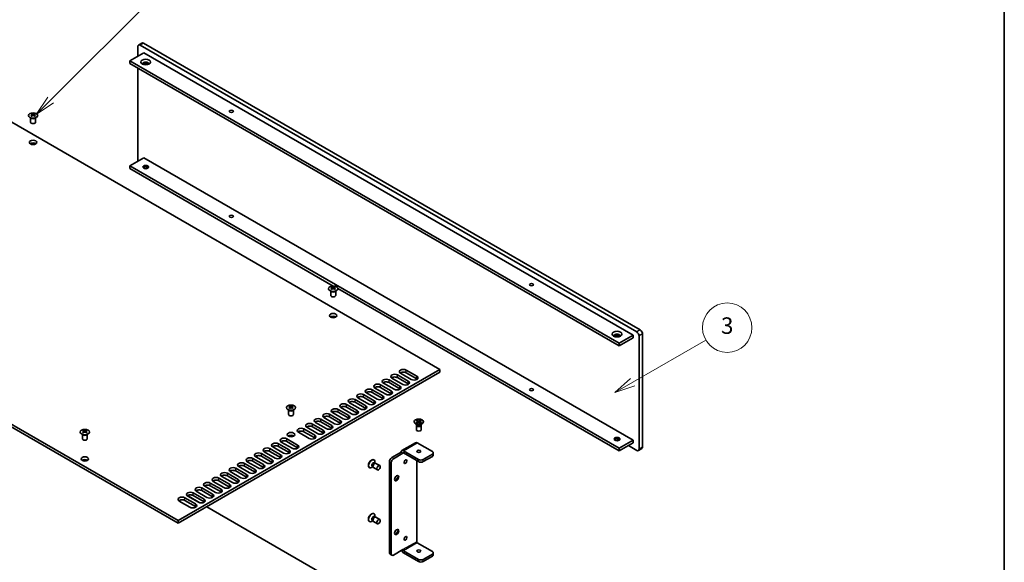
# Model space of a CAD drawing. Units: millimetres. Extents: x 0 to 10206, y -2 to 1686.
# Drawn here: x 1358 to 1955, y 590 to 919 of the extents above; entities that cross this region are included whole.
import ezdxf

# ---------------------------------------------------------------- set-up
doc = ezdxf.new("R2010")
doc.units = ezdxf.units.MM
doc.header["$LTSCALE"] = 5
for name, color, linetype, lineweight in [('Border (ISO)', 7, 'Continuous', 35), ('Visible (ISO)', 7, 'Continuous', 35), ('Visible Narrow (ISO)', 7, 'Continuous', 25)]:
    doc.layers.add(name, color=color, linetype=linetype, lineweight=lineweight)
doc.layers.add('Symbol (TK)', color=100, linetype='Continuous', lineweight=18, true_color=0x00ff3f)
doc.styles.add('Note Text (TK2)', font='MS PGothic.ttf')

# ---------------------------------------------------------------- blocks, each defined once
blk = doc.blocks.new('図面枠 tk図枠')
at = {"layer": 'Border (ISO)'}
blk.add_line((405.5, 289), (405.5, 8), dxfattribs=at)
blk = doc.blocks.new('バルーン1')
at = {"layer": 'Symbol (TK)', "color": 100, "true_color": 0x00ff40}
for p, q in [((360.43, 147.75), (369.29, 152.87)), ((360.18, 148.19), (358.27, 146.5)), ((360.43, 147.75), (358.27, 146.5)), ((358.27, 146.5), (360.68, 147.32))]:
    blk.add_line(p, q, dxfattribs=at)
at = {"layer": 'Symbol (TK)'}
blk.add_circle((371.89, 154.37), 3, dxfattribs=at)
at = {"layer": 'Symbol (TK)', "color": 7, "insert": (371.89, 154.36), "char_height": 2, "attachment_point": 5, "style": 'Note Text (TK2)'}
blk.add_mtext('3', dxfattribs=at)
blk = doc.blocks.new('バルーン6')
at = {"layer": 'Symbol (TK)', "color": 100, "true_color": 0x00ff40}
for p, q in [((289.85, 182), (303.15, 195.3)), ((289.49, 182.35), (288.08, 180.23)), ((289.85, 182), (288.08, 180.23)), ((288.08, 180.23), (290.2, 181.64))]:
    blk.add_line(p, q, dxfattribs=at)
at = {"layer": 'Symbol (TK)'}
blk.add_circle((305.26, 197.41), 3, dxfattribs=at)
at = {"layer": 'Symbol (TK)', "color": 7, "insert": (305.26, 197.4), "char_height": 2, "attachment_point": 5, "style": 'Note Text (TK2)'}
blk.add_mtext('8', dxfattribs=at)

msp = doc.modelspace()

# ---------------------------------------------------------------- linework, layer by layer
at = {"layer": 'Visible (ISO)'}
for p, q in [((1429.4617, 896.5133), (1429.4617, 902.3513)), ((1431.9972, 904.4916), (1429.8759, 903.2668)), ((1430.8759, 903.1678), (1732.1034, 729.254)), ((1734.2247, 730.4787), (1432.9972, 904.3925)), ((1433.1033, 898.6158), (1424.618, 893.7168)), ((1433.1033, 898.6158), (1729.876, 727.274)), ((1424.618, 892.0838), (1424.618, 893.7168)), ((1424.618, 893.7168), (1721.3907, 722.375)), ((1721.3907, 720.742), (1424.618, 892.0838)), ((1429.4617, 833.7656), (1429.4617, 889.2873)), ((1309.4303, 881.6327), (1612.7791, 706.4942)), ((1365.168, 861.692), (1365.168, 861.4754)), ((1365.2968, 861.0065), (1365.2968, 860.1848)), ((1366.7717, 861.0065), (1366.7717, 860.1848)), ((1366.9004, 861.692), (1366.9004, 861.4754)), ((1364.5342, 856.505), (1364.5342, 859.2224)), ((1364.5886, 859.1312), (1364.5438, 859.2189)), ((1367.4798, 859.1312), (1367.5246, 859.2189)), ((1367.5342, 856.505), (1367.5342, 859.2224)), ((1433.1033, 834.9291), (1424.618, 830.0301)), ((1424.618, 828.3971), (1424.618, 830.0301)), ((1424.618, 830.0301), (1721.3907, 658.6883)), ((1433.1033, 834.9291), (1729.876, 663.5873)), ((1548.0721, 757.1209), (1424.618, 828.3971)), ((1435.5782, 828.6012), (1434.1738, 829.412)), ((1454.0337, 614.8424), (1150.6849, 789.9809)), ((1454.0337, 613.2094), (1150.6849, 788.3479)), ((1546.5435, 751.4219), (1546.5435, 754.1393)), ((1546.5979, 754.0481), (1546.5531, 754.1358)), ((1547.1773, 756.6089), (1547.1773, 756.3923)), ((1547.3061, 755.9234), (1547.3061, 755.1017)), ((1548.781, 755.9234), (1548.781, 755.1017)), ((1548.9097, 756.6089), (1548.9097, 756.3923)), ((1549.4891, 754.0481), (1549.5339, 754.1358)), ((1549.5435, 751.4219), (1549.5435, 754.1393)), ((1721.3907, 657.0553), (1550.8434, 755.5209)), ((1729.876, 727.274), (1721.3907, 722.375)), ((1729.876, 725.641), (1721.3907, 720.742)), ((1729.876, 727.274), (1729.876, 725.641)), ((1733.5176, 726.8045), (1733.5176, 658.2188)), ((1735.6389, 659.4435), (1735.6389, 728.0293)), ((1721.3907, 722.375), (1721.3907, 720.742)), ((1612.7791, 706.4942), (1454.0337, 614.8424)), ((1612.7791, 704.8612), (1454.0337, 613.2094)), ((1592.2377, 706.1471), (1598.7431, 702.3913)), ((1612.7791, 704.8612), (1612.7791, 706.4942)), ((1581.9139, 700.1867), (1588.4193, 696.4308)), ((1590.1871, 697.4515), (1583.6817, 701.2073)), ((1587.0758, 703.1669), (1593.5812, 699.4111)), ((1593.5812, 697.7781), (1587.0758, 701.5339)), ((1595.349, 700.4317), (1588.8436, 704.1876)), ((1598.7431, 700.7583), (1592.2377, 704.5142)), ((1571.5902, 694.2263), (1578.0956, 690.4704)), ((1579.8633, 691.491), (1573.3579, 695.2469)), ((1576.7521, 697.2065), (1583.2574, 693.4506)), ((1583.2574, 691.8176), (1576.7521, 695.5735)), ((1585.0252, 694.4712), (1578.5198, 698.2271)), ((1588.4193, 694.7978), (1581.9139, 698.5537)), ((1561.2664, 688.2659), (1567.7718, 684.51)), ((1569.5396, 685.5306), (1563.0342, 689.2865)), ((1566.4283, 691.2461), (1572.9337, 687.4902)), ((1572.9337, 685.8572), (1566.4283, 689.6131)), ((1574.7014, 688.5108), (1568.1961, 692.2667)), ((1578.0956, 688.8374), (1571.5902, 692.5933)), ((1520.9463, 679.2436), (1520.9463, 681.961)), ((1521.0006, 681.8698), (1520.9558, 681.9575)), ((1521.58, 684.4306), (1521.58, 684.214)), ((1521.7088, 683.7451), (1521.7088, 682.9234)), ((1523.1837, 683.7451), (1523.1837, 682.9234)), ((1523.3125, 684.4306), (1523.3125, 684.214)), ((1523.8919, 681.8698), (1523.9367, 681.9575)), ((1523.9463, 679.2436), (1523.9463, 681.961)), ((1550.9427, 682.3054), (1557.448, 678.5496)), ((1559.2158, 679.5702), (1552.7104, 683.3261)), ((1556.1045, 685.2857), (1562.6099, 681.5298)), ((1562.6099, 679.8968), (1556.1045, 683.6527)), ((1564.3777, 682.5504), (1557.8723, 686.3063)), ((1567.7718, 682.877), (1561.2664, 686.6329)), ((1540.6189, 676.345), (1547.1243, 672.5891)), ((1547.1243, 670.9561), (1540.6189, 674.712)), ((1548.892, 673.6098), (1542.3867, 677.3656)), ((1545.7808, 679.3252), (1552.2862, 675.5694)), ((1552.2862, 673.9364), (1545.7808, 677.6922)), ((1554.0539, 676.59), (1547.5485, 680.3459)), ((1557.448, 676.9166), (1550.9427, 680.6725)), ((1597.1952, 674.8345), (1597.1952, 674.712)), ((1598.2481, 675.5966), (1598.6252, 675.8143)), ((1599.568, 674.8345), (1598.2481, 675.5966)), ((1598.2481, 674.0724), (1599.568, 674.8345)), ((1598.6252, 675.8143), (1599.0831, 675.4567)), ((1598.6252, 675.8143), (1599.9452, 675.0522)), ((1599.0831, 675.4567), (1598.7867, 675.2856)), ((1599.0831, 675.4567), (1599.3795, 674.9434)), ((1599.568, 674.8345), (1599.568, 674.399)), ((1599.9452, 675.0522), (1601.2651, 675.8143)), ((1599.9452, 675.0522), (1599.9452, 674.6168)), ((1601.6422, 675.5966), (1600.3223, 674.8345)), ((1600.3223, 674.8345), (1600.3223, 674.399)), ((1600.3223, 674.8345), (1601.6422, 674.0724)), ((1600.5108, 674.9434), (1600.8072, 675.4567)), ((1600.8072, 675.4567), (1601.2651, 675.8143)), ((1601.1036, 675.2856), (1600.8072, 675.4567)), ((1601.2651, 675.8143), (1601.6422, 675.5966)), ((1602.6952, 674.8345), (1602.6952, 674.712)), ((1396.5636, 669.652), (1396.5636, 669.4354)), ((1396.6923, 668.9665), (1396.6923, 668.1448)), ((1398.1672, 668.9665), (1398.1672, 668.1448)), ((1398.296, 669.652), (1398.296, 669.4354)), ((1530.2951, 670.3846), (1536.8005, 666.6287)), ((1536.8005, 664.9957), (1530.2951, 668.7516)), ((1538.5683, 667.6493), (1532.0629, 671.4052)), ((1535.457, 673.3648), (1541.9624, 669.6089)), ((1541.9624, 667.9759), (1535.457, 671.7318)), ((1543.7302, 670.6295), (1537.2248, 674.3854)), ((1598.8956, 673.0726), (1598.0006, 673.5893)), ((1598.2481, 674.0724), (1598.706, 674.2436)), ((1598.6252, 673.8547), (1598.2481, 674.0724)), ((1598.4452, 672.6708), (1598.4452, 669.9355)), ((1598.6845, 673.1945), (1598.542, 672.977)), ((1599.9452, 674.6168), (1598.6252, 673.8547)), ((1598.6952, 673.1884), (1598.6952, 673.079)), ((1598.706, 674.2436), (1599.0023, 674.0724)), ((1599.568, 674.6168), (1599.6623, 674.4535)), ((1601.2651, 673.8547), (1599.9452, 674.6168)), ((1600.228, 674.4535), (1600.3223, 674.6168)), ((1600.888, 674.0724), (1601.1844, 674.2436)), ((1600.9947, 673.0726), (1601.8897, 673.5893)), ((1601.1844, 674.2436), (1601.6422, 674.0724)), ((1601.1952, 673.1884), (1601.1952, 673.079)), ((1601.2059, 673.1945), (1601.3483, 672.977)), ((1601.6422, 674.0724), (1601.2651, 673.8547)), ((1601.4452, 672.6708), (1601.4452, 669.9355)), ((1395.9298, 664.465), (1395.9298, 667.1824)), ((1395.9842, 667.0912), (1395.9394, 667.1789)), ((1398.8754, 667.0912), (1398.9202, 667.1789)), ((1398.9298, 664.465), (1398.9298, 667.1824)), ((1519.9714, 664.4242), (1526.4768, 660.6683)), ((1526.4768, 659.0353), (1519.9714, 662.7912)), ((1533.4064, 664.6691), (1526.901, 668.425)), ((1721.3907, 663.5873), (1719.9864, 664.3981)), ((1729.876, 663.5873), (1721.3907, 658.6883)), ((1729.876, 663.5873), (1729.876, 661.9543)), ((1509.6476, 658.4637), (1516.153, 654.7079)), ((1516.153, 653.0749), (1509.6476, 656.8308)), ((1517.9208, 655.7285), (1511.4154, 659.4844)), ((1514.8095, 661.444), (1521.3149, 657.6881)), ((1521.3149, 656.0551), (1514.8095, 659.811)), ((1523.0826, 658.7087), (1516.5773, 662.4646)), ((1597.9759, 662.0787), (1589.6321, 657.2614)), ((1590.6821, 657.1574), (1599.8037, 651.891)), ((1599.0259, 661.9747), (1608.1476, 656.7083)), ((1729.876, 661.9543), (1721.3907, 657.0553)), ((1721.3907, 658.6883), (1721.3907, 657.0553)), ((1732.1034, 657.4023), (1727.0476, 660.3213)), ((1735.2247, 658.528), (1733.1034, 657.3032)), ((1499.3239, 652.5033), (1505.8292, 648.7474)), ((1505.8292, 647.1144), (1499.3239, 650.8703)), ((1507.597, 649.7681), (1501.0916, 653.5239)), ((1504.4857, 655.4835), (1510.9911, 651.7277)), ((1510.9911, 650.0947), (1504.4857, 653.8505)), ((1512.7589, 652.7483), (1506.2535, 656.5042)), ((1572.6823, 651.7006), (1572.7884, 651.6393)), ((1583.5403, 653.034), (1589.1971, 656.3)), ((1590.3285, 655.6468), (1584.6716, 652.3808)), ((1589.1971, 656.3), (1590.3285, 655.6468)), ((1599.8037, 650.5846), (1590.6821, 655.851)), ((1598.6724, 651.2378), (1598.6724, 602.003)), ((1608.1476, 655.0753), (1602.6322, 651.891)), ((1602.6322, 650.5846), (1608.1476, 653.7689)), ((1608.7334, 654.5854), (1608.7334, 655.8918)), ((1489.0001, 646.5429), (1495.5055, 642.787)), ((1495.5055, 641.154), (1489.0001, 644.9099)), ((1497.2733, 643.8076), (1490.7679, 647.5635)), ((1494.162, 649.5231), (1500.6674, 645.7672)), ((1500.6674, 644.1342), (1494.162, 647.8901)), ((1502.4351, 646.7878), (1495.9297, 650.5437)), ((1569.9323, 646.9374), (1570.0384, 646.8762)), ((1572.0972, 647.4072), (1571.4134, 647.0124)), ((1572.022, 647.5562), (1572.2144, 647.1751)), ((1572.0834, 647.4276), (1572.0884, 647.4246)), ((1572.4312, 646.9381), (1574.8, 645.5705)), ((1573.1913, 649.5814), (1573.6176, 649.6054)), ((1573.3334, 649.5926), (1573.3384, 649.5897)), ((1573.3579, 649.5908), (1573.3579, 650.3804)), ((1573.9312, 649.5362), (1576.3, 648.1685)), ((1582.1261, 650.5846), (1582.1261, 595.3894)), ((1583.2574, 649.9314), (1583.2574, 594.7362)), ((1478.6763, 640.5825), (1485.1817, 636.8266)), ((1485.1817, 635.1936), (1478.6763, 638.9495)), ((1486.9495, 637.8472), (1480.4441, 641.6031)), ((1483.8382, 643.5627), (1490.3436, 639.8068)), ((1490.3436, 638.1738), (1483.8382, 641.9297)), ((1492.1114, 640.8274), (1485.606, 644.5833)), ((1468.3526, 634.622), (1474.858, 630.8662)), ((1474.858, 629.2332), (1468.3526, 632.9891)), ((1476.6257, 631.8868), (1470.1203, 635.6427)), ((1473.5145, 637.6023), (1480.0198, 633.8464)), ((1480.0198, 632.2134), (1473.5145, 635.9693)), ((1481.7876, 634.867), (1475.2822, 638.6229)), ((1458.0288, 628.6616), (1464.5342, 624.9057)), ((1464.5342, 623.2727), (1458.0288, 627.0286)), ((1459.6938, 629.9457), (1467.2329, 625.593)), ((1466.302, 625.9264), (1459.7966, 629.6822)), ((1463.1907, 631.6418), (1469.6961, 627.886)), ((1469.6961, 626.253), (1463.1907, 630.0088)), ((1471.4639, 628.9066), (1464.9585, 632.6625)), ((1461.1401, 622.9461), (1454.6347, 626.702)), ((1471.3578, 623.2115), (1612.7791, 541.5619)), ((1572.6823, 619.0407), (1572.7884, 618.9795)), ((1573.1913, 616.9216), (1573.6176, 616.9455)), ((1573.3334, 616.9328), (1573.3384, 616.9298)), ((1573.3579, 616.9309), (1573.3579, 617.7206)), ((1573.9312, 616.8763), (1576.3, 615.5087)), ((1454.0337, 613.2094), (1454.0337, 614.8424)), ((1569.9323, 614.2776), (1570.0384, 614.2163)), ((1572.0972, 614.7473), (1571.4134, 614.3525)), ((1572.022, 614.8964), (1572.2144, 614.5152)), ((1572.0834, 614.7677), (1572.0884, 614.7648)), ((1572.4312, 614.2782), (1574.8, 612.9106)), ((1590.3285, 597.1857), (1584.6716, 593.9197)), ((1599.0259, 601.3906), (1608.1476, 596.1242)), ((1583.6716, 593.8206), (1582.5403, 594.4738)), ((1590.6821, 596.5733), (1599.8037, 591.3069)), ((1599.8037, 590.0005), (1590.6821, 595.2669)), ((1602.6322, 591.3069), (1608.1476, 594.4912)), ((1602.6322, 590.0005), (1608.1476, 593.1848)), ((1608.7334, 595.3077), (1608.7334, 594.0013))]:
    msp.add_line(p, q, dxfattribs=at)
for centre, major_axis, start_param, end_param in [((1430.8759, 901.5348), (-1, 1.7321), 5.49778714, 7.06858347), ((1432.9972, 902.7595), (-1, 1.7321), 5.49778714, 6.28318531), ((1434.3407, 891.9818), (1.75, 0), 5.81129743, 9.89666583), ((1434.3407, 891.3694), (1.75, 0), 0.30788709, 2.83370556), ((1364.9029, 855.6458), (3.6136, 6.259), 0.73348815, 0.83730818), ((1365.7691, 854.8395), (-3.6964, 6.4023), 5.61642416, 5.71594113), ((1365.7691, 855.1457), (3.6964, 6.4023), 0.90403518, 1.00355215), ((1364.9029, 854.3394), (-3.6136, 6.259), 5.44587713, 5.54969716), ((1366.2994, 855.1457), (3.6964, -6.4023), 2.47483151, 2.57434848), ((1365.8751, 861.0672), (0.5, -0.866), 3.92699082, 4.29658814), ((1366.2994, 854.8395), (-3.6964, -6.4023), 4.04562784, 4.14514481), ((1365.8751, 861.0672), (0.5, -0.866), 4.54004732, 5.14665184), ((1365.7691, 855.1457), (3.6964, 6.4023), 0.56724417, 0.66676114), ((1365.7691, 854.8395), (-3.6964, 6.4023), 5.27963315, 5.37915012), ((1366.1933, 861.0672), (0.5, 0.866), 4.27812612, 4.88473064), ((1366.1933, 861.0672), (0.5, 0.866), 5.12818982, 5.49778714), ((1367.1656, 855.6458), (3.6136, -6.259), 2.30428447, 2.40810451), ((1367.1656, 854.3394), (-3.6136, -6.259), 3.8750808, 3.97890083), ((1366.2994, 854.8395), (-3.6964, -6.4023), 3.70883683, 3.8083538), ((1366.2994, 855.1457), (3.6964, -6.4023), 2.1380405, 2.23755747), ((1366.0342, 856.505), (-1.5, 0), 0, 3.14159265), ((1366.0342, 842.6246), (-2.25, 0), 3.82126647, 5.60351149), ((1430.8759, 832.9491), (-1, 1.7321), 0.78539816, 1.26555812), ((1434.3407, 828.7033), (-1.75, 0), 3.44947975, 5.97529822), ((1434.3407, 827.6827), (-3, 0), 4.16602752, 5.25875044), ((1546.9121, 750.5627), (3.6136, 6.259), 0.73348815, 0.83730818), ((1547.7784, 749.7564), (-3.6964, 6.4023), 5.61642416, 5.71594113), ((1547.7784, 750.0626), (3.6964, 6.4023), 0.90403518, 1.00355215), ((1546.9121, 749.2563), (-3.6136, 6.259), 5.44587713, 5.54969716), ((1548.3087, 750.0626), (3.6964, -6.4023), 2.47483151, 2.57434848), ((1547.8844, 755.9841), (0.5, -0.866), 3.92699082, 4.29658814), ((1548.3087, 749.7564), (-3.6964, -6.4023), 4.04562784, 4.14514481), ((1547.8844, 755.9841), (0.5, -0.866), 4.54004732, 5.14665184), ((1547.7784, 750.0626), (3.6964, 6.4023), 0.56724417, 0.66676114), ((1547.7784, 749.7564), (-3.6964, 6.4023), 5.27963315, 5.37915012), ((1548.2026, 755.9841), (0.5, 0.866), 4.27812612, 4.88473064), ((1548.2026, 755.9841), (0.5, 0.866), 5.12818982, 5.49778714), ((1549.1749, 750.5627), (3.6136, -6.259), 2.30428447, 2.40810451), ((1549.1749, 749.2563), (-3.6136, -6.259), 3.8750808, 3.97890083), ((1548.3087, 749.7564), (-3.6964, -6.4023), 3.70883683, 3.8083538), ((1548.3087, 750.0626), (3.6964, -6.4023), 2.1380405, 2.23755747), ((1548.0435, 751.4219), (-1.5, 0), 0, 3.14159265), ((1548.0435, 737.5414), (-2.25, 0), 3.82126647, 5.60351149), ((1732.1034, 727.621), (1, -1.7321), 0.78539816, 2.35619449), ((1734.2247, 728.8458), (-1, 1.7321), 3.92699082, 5.49778714), ((1720.1533, 726.9678), (1.75, 0), 5.81129743, 9.89666583), ((1720.1533, 726.3554), (1.75, 0), 0.30788709, 2.83370556), ((1590.5406, 705.1674), (-2.4, 0), 3.92699082, 7.06858347), ((1590.5406, 703.5344), (-2.4, 0), 3.92699082, 5.65304806), ((1580.2169, 699.2069), (-2.4, 0), 3.92699082, 7.06858347), ((1580.2169, 697.5739), (-2.4, 0), 3.92699082, 5.65304806), ((1585.3788, 702.1871), (-2.4, 0), 3.92699082, 7.06858347), ((1585.3788, 700.5541), (-2.4, 0), 3.92699082, 5.65304806), ((1591.8841, 698.4313), (2.4, 0), 3.92699082, 7.06858347), ((1597.046, 701.4115), (2.4, 0), 3.92699082, 7.06858347), ((1597.046, 699.7785), (-2.4, 0), 3.7717299, 3.92699082), ((1569.8931, 693.2465), (-2.4, 0), 3.92699082, 7.06858347), ((1569.8931, 691.6135), (-2.4, 0), 3.92699082, 5.65304806), ((1575.055, 696.2267), (-2.4, 0), 3.92699082, 7.06858347), ((1575.055, 694.5937), (-2.4, 0), 3.92699082, 5.65304806), ((1581.5604, 692.4708), (2.4, 0), 3.92699082, 7.06858347), ((1586.7223, 695.451), (2.4, 0), 3.92699082, 7.06858347), ((1586.7223, 693.8181), (-2.4, 0), 3.7717299, 3.92699082), ((1591.8841, 696.7983), (-2.4, 0), 3.7717299, 3.92699082), ((1559.5694, 687.2861), (-2.4, 0), 3.92699082, 7.06858347), ((1559.5694, 685.6531), (-2.4, 0), 3.92699082, 5.65304806), ((1564.7312, 690.2663), (-2.4, 0), 3.92699082, 7.06858347), ((1564.7312, 688.6333), (-2.4, 0), 3.92699082, 5.65304806), ((1571.2366, 686.5104), (2.4, 0), 3.92699082, 7.06858347), ((1576.3985, 689.4906), (2.4, 0), 3.92699082, 7.06858347), ((1576.3985, 687.8576), (-2.4, 0), 3.7717299, 3.92699082), ((1581.5604, 690.8378), (-2.4, 0), 3.7717299, 3.92699082), ((1521.3149, 678.3844), (3.6136, 6.259), 0.73348815, 0.83730818), ((1522.1811, 677.5781), (-3.6964, 6.4023), 5.61642416, 5.71594113), ((1522.1811, 677.8843), (3.6964, 6.4023), 0.90403518, 1.00355215), ((1521.3149, 677.078), (-3.6136, 6.259), 5.44587713, 5.54969716), ((1522.7114, 677.8843), (3.6964, -6.4023), 2.47483151, 2.57434848), ((1522.2872, 683.8058), (0.5, -0.866), 3.92699082, 4.29658814), ((1522.7114, 677.5781), (-3.6964, -6.4023), 4.04562784, 4.14514481), ((1522.2872, 683.8058), (0.5, -0.866), 4.54004732, 5.14665184), ((1522.1811, 677.8843), (3.6964, 6.4023), 0.56724417, 0.66676114), ((1522.1811, 677.5781), (-3.6964, 6.4023), 5.27963315, 5.37915012), ((1522.6054, 683.8058), (0.5, 0.866), 4.27812612, 4.88473064), ((1522.6054, 683.8058), (0.5, 0.866), 5.12818982, 5.49778714), ((1523.5776, 678.3844), (3.6136, -6.259), 2.30428447, 2.40810451), ((1523.5776, 677.078), (-3.6136, -6.259), 3.8750808, 3.97890083), ((1522.7114, 677.5781), (-3.6964, -6.4023), 3.70883683, 3.8083538), ((1522.7114, 677.8843), (3.6964, -6.4023), 2.1380405, 2.23755747), ((1549.2456, 681.3257), (-2.4, 0), 3.92699082, 7.06858347), ((1549.2456, 679.6927), (-2.4, 0), 3.92699082, 5.65304806), ((1554.4075, 684.3059), (-2.4, 0), 3.92699082, 7.06858347), ((1554.4075, 682.6729), (-2.4, 0), 3.92699082, 5.65304806), ((1560.9129, 680.55), (2.4, 0), 3.92699082, 7.06858347), ((1566.0747, 683.5302), (2.4, 0), 3.92699082, 7.06858347), ((1566.0747, 681.8972), (-2.4, 0), 3.7717299, 3.92699082), ((1571.2366, 684.8774), (-2.4, 0), 3.7717299, 3.92699082), ((1522.4463, 679.2436), (-1.5, 0), 0, 3.14159265), ((1538.9218, 675.3652), (-2.4, 0), 3.92699082, 7.06858347), ((1538.9218, 673.7322), (-2.4, 0), 3.92699082, 5.65304806), ((1544.0837, 678.3454), (-2.4, 0), 3.92699082, 7.06858347), ((1544.0837, 676.7124), (-2.4, 0), 3.92699082, 5.65304806), ((1550.5891, 674.5896), (2.4, 0), 3.92699082, 7.06858347), ((1555.751, 677.5698), (2.4, 0), 3.92699082, 7.06858347), ((1555.751, 675.9368), (-2.4, 0), 3.7717299, 3.92699082), ((1560.9129, 678.917), (-2.4, 0), 3.7717299, 3.92699082), ((1599.9452, 674.712), (2.75, 0), 3.14159265, 6.28318531), ((1396.2984, 663.6058), (3.6136, 6.259), 0.73348815, 0.83730818), ((1397.1646, 662.7995), (-3.6964, 6.4023), 5.61642416, 5.71594113), ((1397.1646, 663.1057), (3.6964, 6.4023), 0.90403518, 1.00355215), ((1397.6949, 663.1057), (3.6964, -6.4023), 2.47483151, 2.57434848), ((1397.2707, 669.0272), (0.5, -0.866), 3.92699082, 4.29658814), ((1397.2707, 669.0272), (0.5, -0.866), 4.54004732, 5.14665184), ((1397.1646, 663.1057), (3.6964, 6.4023), 0.56724417, 0.66676114), ((1397.5889, 669.0272), (0.5, 0.866), 4.27812612, 4.88473064), ((1397.5889, 669.0272), (0.5, 0.866), 5.12818982, 5.49778714), ((1398.5611, 663.6058), (3.6136, -6.259), 2.30428447, 2.40810451), ((1397.6949, 662.7995), (-3.6964, -6.4023), 3.70883683, 3.8083538), ((1397.6949, 663.1057), (3.6964, -6.4023), 2.1380405, 2.23755747), ((1528.5981, 669.4048), (-2.4, 0), 3.92699082, 7.06858347), ((1528.5981, 667.7718), (-2.4, 0), 3.92699082, 5.65304806), ((1533.76, 672.385), (-2.4, 0), 3.92699082, 7.06858347), ((1533.76, 670.752), (-2.4, 0), 3.92699082, 5.65304806), ((1540.2653, 668.6291), (2.4, 0), 3.92699082, 7.06858347), ((1545.4272, 671.6093), (2.4, 0), 3.92699082, 7.06858347), ((1545.4272, 669.9764), (-2.4, 0), 3.7717299, 3.92699082), ((1550.5891, 672.9566), (-2.4, 0), 3.7717299, 3.92699082), ((1599.9452, 672.6708), (1.5, 0), 2.78022553, 6.64455243), ((1599.9452, 669.9355), (1.5, 0), 3.14159265, 6.28318531), ((1599.9452, 673.079), (1.25, 0), 3.14159265, 6.28318531), ((1397.4298, 664.465), (-1.5, 0), 0, 3.14159265), ((1396.2984, 662.2994), (-3.6136, 6.259), 5.44587713, 5.54969716), ((1397.6949, 662.7995), (-3.6964, -6.4023), 4.04562784, 4.14514481), ((1397.1646, 662.7995), (-3.6964, 6.4023), 5.27963315, 5.37915012), ((1398.5611, 662.2994), (-3.6136, -6.259), 3.8750808, 3.97890083), ((1518.2743, 663.4444), (-2.4, 0), 3.92699082, 7.06858347), ((1518.2743, 661.8114), (-2.4, 0), 3.92699082, 5.65304806), ((1522.4463, 665.3631), (-2.25, 0), 3.82126647, 5.60351149), ((1535.1035, 665.6489), (2.4, 0), 3.92699082, 7.06858347), ((1535.1035, 664.0159), (-2.4, 0), 3.7717299, 3.92699082), ((1540.2653, 666.9961), (-2.4, 0), 3.7717299, 3.92699082), ((1720.1533, 663.6893), (-1.75, 0), 3.44947975, 5.97529822), ((1720.1533, 662.6687), (-3, 0), 4.16602752, 5.25875044), ((1507.9506, 657.484), (-2.4, 0), 3.92699082, 7.06858347), ((1507.9506, 655.851), (-2.4, 0), 3.92699082, 5.65304806), ((1513.1124, 660.4642), (-2.4, 0), 3.92699082, 7.06858347), ((1513.1124, 658.8312), (-2.4, 0), 3.92699082, 5.65304806), ((1519.6178, 656.7083), (2.4, 0), 3.92699082, 7.06858347), ((1524.7797, 659.6885), (2.4, 0), 3.92699082, 7.06858347), ((1524.7797, 658.0555), (-2.4, 0), 3.7717299, 3.92699082), ((1590.6821, 655.4427), (-1.05, 1.8187), 5.49778714, 7.06858347), ((1599.0259, 660.26), (-1.05, 1.8187), 5.49778714, 6.28318531), ((1732.1034, 659.0353), (1, -1.7321), 5.49778714, 7.06858347), ((1734.2247, 660.26), (1, -1.7321), 0, 0.78539816), ((1397.4298, 650.5846), (-2.25, 0), 3.82126647, 5.60351149), ((1497.6268, 651.5235), (-2.4, 0), 3.92699082, 7.06858347), ((1497.6268, 649.8905), (-2.4, 0), 3.92699082, 5.65304806), ((1502.7887, 654.5037), (-2.4, 0), 3.92699082, 7.06858347), ((1502.7887, 652.8707), (-2.4, 0), 3.92699082, 5.65304806), ((1509.2941, 650.7479), (2.4, 0), 3.92699082, 7.06858347), ((1514.4559, 653.7281), (2.4, 0), 3.92699082, 7.06858347), ((1514.4559, 652.0951), (-2.4, 0), 3.7717299, 3.92699082), ((1519.6178, 655.0753), (-2.4, 0), 3.7717299, 3.92699082), ((1571.3073, 649.319), (1.375, 2.3816), 0, 3.14159265), ((1571.4134, 649.2577), (1.375, 2.3816), 5.49778714, 10.21017612), ((1583.5403, 651.4011), (-1, -1.7321), 3.92699082, 5.49778714), ((1584.6716, 650.7479), (1, 1.7321), 0.78539816, 2.35619449), ((1590.6821, 655.4427), (-0.25, 0.433), 5.49778714, 7.06858347), ((1590.7528, 651.2378), (0.6147, 1.0648), 4.31015249, 5.11462548), ((1599.9452, 655.5652), (-1.2295, 0), 4.31015249, 5.11462548), ((1601.2179, 652.7074), (-2, 0), 0.78539816, 2.35619449), ((1606.7334, 655.8918), (2, 0), 5.49778714, 7.06858347), ((1606.7334, 654.5854), (2, 0), 5.49778714, 6.28318531), ((1487.303, 645.5631), (-2.4, 0), 3.92699082, 7.06858347), ((1487.303, 643.9301), (-2.4, 0), 3.92699082, 5.65304806), ((1492.4649, 648.5433), (-2.4, 0), 3.92699082, 7.06858347), ((1492.4649, 646.9103), (-2.4, 0), 3.92699082, 5.65304806), ((1498.9703, 644.7874), (2.4, 0), 3.92699082, 7.06858347), ((1504.1322, 647.7676), (2.4, 0), 3.92699082, 7.06858347), ((1504.1322, 646.1346), (-2.4, 0), 3.7717299, 3.92699082), ((1509.2941, 649.1149), (-2.4, 0), 3.7717299, 3.92699082), ((1572.8276, 648.4413), (0.625, 1.0825), 0.36136712, 2.78022553), ((1573.1812, 648.2371), (0.75, 1.299), 0, 3.14159265), ((1601.2179, 651.4011), (2, 0), 3.92699082, 5.49778714), ((1476.9793, 639.6027), (-2.4, 0), 3.92699082, 7.06858347), ((1476.9793, 637.9697), (-2.4, 0), 3.92699082, 5.65304806), ((1482.1412, 642.5829), (-2.4, 0), 3.92699082, 7.06858347), ((1482.1412, 640.9499), (-2.4, 0), 3.92699082, 5.65304806), ((1488.6465, 638.827), (2.4, 0), 3.92699082, 7.06858347), ((1493.8084, 641.8072), (2.4, 0), 3.92699082, 7.06858347), ((1493.8084, 640.1742), (-2.4, 0), 3.7717299, 3.92699082), ((1498.9703, 643.1544), (-2.4, 0), 3.7717299, 3.92699082), ((1586.2626, 640.6845), (0.875, 1.5155), 3.28348971, 6.14128825), ((1585.3788, 641.1948), (1.5, 2.5981), 4.16602752, 5.25875044), ((1466.6555, 633.6423), (-2.4, 0), 3.92699082, 7.06858347), ((1466.6555, 632.0093), (-2.4, 0), 3.92699082, 5.65304806), ((1471.8174, 636.6225), (-2.4, 0), 3.92699082, 7.06858347), ((1471.8174, 634.9895), (-2.4, 0), 3.92699082, 5.65304806), ((1478.3228, 632.8666), (2.4, 0), 3.92699082, 7.06858347), ((1483.4847, 635.8468), (2.4, 0), 3.92699082, 7.06858347), ((1483.4847, 634.2138), (-2.4, 0), 3.7717299, 3.92699082), ((1488.6465, 637.194), (-2.4, 0), 3.7717299, 3.92699082), ((1456.3318, 627.6818), (-2.4, 0), 3.92699082, 7.06858347), ((1456.3318, 626.0488), (-2.4, 0), 3.92699082, 5.65304806), ((1461.4936, 630.662), (-2.4, 0), 3.92699082, 7.06858347), ((1461.4936, 629.029), (-2.4, 0), 3.92699082, 5.65304806), ((1467.999, 626.9062), (2.4, 0), 3.92699082, 7.06858347), ((1473.1609, 629.8864), (2.4, 0), 3.92699082, 7.06858347), ((1473.1609, 628.2534), (-2.4, 0), 3.7717299, 3.92699082), ((1478.3228, 631.2336), (-2.4, 0), 3.7717299, 3.92699082), ((1462.8372, 623.9259), (2.4, 0), 3.92699082, 7.06858347), ((1462.8372, 622.2929), (-2.4, 0), 3.7717299, 3.92699082), ((1467.999, 625.2732), (-2.4, 0), 3.7717299, 3.92699082), ((1571.3073, 616.6591), (1.375, 2.3816), 0, 3.14159265), ((1571.4134, 616.5979), (1.375, 2.3816), 5.49778714, 10.21017612), ((1572.8276, 615.7814), (0.625, 1.0825), 0.36136712, 2.78022553), ((1573.1812, 615.5773), (0.75, 1.299), 0, 3.14159265), ((1586.2626, 608.0247), (0.875, 1.5155), 3.28348971, 6.14128825), ((1585.3788, 608.535), (1.5, 2.5981), 4.16602752, 5.25875044), ((1590.7528, 604.6974), (0.6147, 1.0648), 4.31015249, 5.11462548), ((1590.6821, 596.9816), (0.25, -0.433), 3.92699082, 5.49778714), ((1599.0259, 601.7989), (0.25, -0.433), 3.92699082, 5.49778714), ((1583.5403, 596.2059), (-1, -1.7321), 5.49778714, 6.28318531), ((1584.6716, 595.5527), (-1, -1.7321), 5.49778714, 7.06858347), ((1590.6821, 596.9816), (-1.05, 1.8187), 1.4016319, 2.35619449), ((1599.9452, 594.9811), (-1.2295, 0), 4.31015249, 5.11462548), ((1601.2179, 592.1234), (-2, 0), 0.78539816, 2.35619449), ((1606.7334, 595.3077), (2, 0), 5.49778714, 7.06858347), ((1606.7334, 594.0013), (2, 0), 5.49778714, 6.28318531), ((1601.2179, 590.817), (2, 0), 3.92699082, 5.49778714)]:
    msp.add_ellipse(centre, major_axis=major_axis, ratio=0.57735027, start_param=start_param, end_param=end_param, dxfattribs=at)
for centre, major_axis in [((1434.3407, 893.0024), (-3, 0)), ((1366.0342, 860.5875), (2.8, 0)), ((1486.2424, 863.037), (-1.2295, 0)), ((1366.0342, 844.2575), (2.25, 0)), ((1434.3407, 829.3157), (-1.75, 0)), ((1486.2424, 799.3502), (-1.2295, 0)), ((1668.2517, 757.9539), (-1.2295, 0)), ((1548.0435, 755.5044), (2.8, 0)), ((1548.0435, 739.1744), (2.25, 0)), ((1720.1533, 727.9884), (-3, 0)), ((1668.2517, 694.2671), (-1.2295, 0)), ((1522.4463, 683.3261), (2.8, 0)), ((1599.9452, 674.8345), (2.75, 0)), ((1397.4298, 668.5475), (2.8, 0)), ((1522.4463, 666.9961), (2.25, 0)), ((1720.1533, 664.3017), (-1.75, 0)), ((1599.9452, 656.8716), (1.2295, 0)), ((1397.4298, 652.2175), (2.25, 0)), ((1591.8841, 650.5846), (0.6147, 1.0648)), ((1575.55, 646.8695), (0.75, 1.299)), ((1586.5101, 640.5416), (0.875, 1.5155)), ((1575.55, 614.2096), (0.75, 1.299)), ((1586.5101, 607.8818), (0.875, 1.5155)), ((1591.8841, 604.0443), (0.6147, 1.0648)), ((1599.9452, 596.2875), (1.2295, 0))]:
    msp.add_ellipse(centre, major_axis=major_axis, ratio=0.57735027, dxfattribs=at)
for points, knots in [([(1365.1503, 860.7822), (1365.1946, 860.8138), (1365.233, 860.8515), (1365.2842, 860.9297), (1365.2968, 860.9701), (1365.2968, 861.0428), (1365.2842, 861.0798), (1365.233, 861.1439), (1365.1946, 861.171), (1365.1503, 861.1905)], [0.076192776, 0.076192776, 0.076192776, 0.076192776, 0.0950828432, 0.0950828432, 0.1139729103, 0.1139729103, 0.1328629774, 0.1328629774, 0.1517530446, 0.1517530446, 0.1517530446, 0.1517530446]), ([(1365.6807, 861.4967), (1365.7249, 861.4772), (1365.781, 861.4603), (1365.9042, 861.4378), (1365.9713, 861.4322), (1366.0972, 861.4322), (1366.1643, 861.4378), (1366.2875, 861.4603), (1366.3436, 861.4772), (1366.3878, 861.4967)], [0.076192776, 0.076192776, 0.076192776, 0.076192776, 0.0950828432, 0.0950828432, 0.1139729103, 0.1139729103, 0.1328629774, 0.1328629774, 0.1517530446, 0.1517530446, 0.1517530446, 0.1517530446]), ([(1366.3878, 860.476), (1366.3436, 860.5077), (1366.2875, 860.5352), (1366.1643, 860.5717), (1366.0972, 860.5807), (1365.9713, 860.5807), (1365.9042, 860.5717), (1365.781, 860.5352), (1365.7249, 860.5077), (1365.6807, 860.476)], [0.076192776, 0.076192776, 0.076192776, 0.076192776, 0.0950828432, 0.0950828432, 0.1139729103, 0.1139729103, 0.1328629774, 0.1328629774, 0.1517530446, 0.1517530446, 0.1517530446, 0.1517530446]), ([(1366.9181, 861.1905), (1366.8739, 861.171), (1366.8354, 861.1439), (1366.7843, 861.0798), (1366.7717, 861.0428), (1366.7717, 860.9701), (1366.7843, 860.9297), (1366.8354, 860.8515), (1366.8739, 860.8138), (1366.9181, 860.7822)], [0.076192776, 0.076192776, 0.076192776, 0.076192776, 0.0950828432, 0.0950828432, 0.1139729103, 0.1139729103, 0.1328629774, 0.1328629774, 0.1517530446, 0.1517530446, 0.1517530446, 0.1517530446]), ([(1547.1596, 755.6991), (1547.2038, 755.7307), (1547.2423, 755.7684), (1547.2935, 755.8466), (1547.3061, 755.887), (1547.3061, 755.9597), (1547.2935, 755.9967), (1547.2423, 756.0608), (1547.2038, 756.0879), (1547.1596, 756.1074)], [0.076192776, 0.076192776, 0.076192776, 0.076192776, 0.0950828432, 0.0950828432, 0.1139729103, 0.1139729103, 0.1328629774, 0.1328629774, 0.1517530446, 0.1517530446, 0.1517530446, 0.1517530446]), ([(1547.69, 756.4136), (1547.7342, 756.3941), (1547.7903, 756.3772), (1547.9135, 756.3547), (1547.9806, 756.3491), (1548.1065, 756.3491), (1548.1736, 756.3547), (1548.2968, 756.3772), (1548.3529, 756.3941), (1548.3971, 756.4136)], [0.076192776, 0.076192776, 0.076192776, 0.076192776, 0.0950828432, 0.0950828432, 0.1139729103, 0.1139729103, 0.1328629774, 0.1328629774, 0.1517530446, 0.1517530446, 0.1517530446, 0.1517530446]), ([(1548.3971, 755.3929), (1548.3529, 755.4246), (1548.2968, 755.4521), (1548.1736, 755.4886), (1548.1065, 755.4976), (1547.9806, 755.4976), (1547.9135, 755.4886), (1547.7903, 755.4521), (1547.7342, 755.4246), (1547.69, 755.3929)], [0.076192776, 0.076192776, 0.076192776, 0.076192776, 0.0950828432, 0.0950828432, 0.1139729103, 0.1139729103, 0.1328629774, 0.1328629774, 0.1517530446, 0.1517530446, 0.1517530446, 0.1517530446]), ([(1548.9274, 756.1074), (1548.8832, 756.0879), (1548.8447, 756.0608), (1548.7936, 755.9967), (1548.781, 755.9597), (1548.781, 755.887), (1548.7936, 755.8466), (1548.8447, 755.7684), (1548.8832, 755.7307), (1548.9274, 755.6991)], [0.076192776, 0.076192776, 0.076192776, 0.076192776, 0.0950828432, 0.0950828432, 0.1139729103, 0.1139729103, 0.1328629774, 0.1328629774, 0.1517530446, 0.1517530446, 0.1517530446, 0.1517530446]), ([(1521.5624, 683.5208), (1521.6066, 683.5524), (1521.6451, 683.5901), (1521.6962, 683.6683), (1521.7088, 683.7087), (1521.7088, 683.7814), (1521.6962, 683.8184), (1521.6451, 683.8825), (1521.6066, 683.9096), (1521.5624, 683.9291)], [0.076192776, 0.076192776, 0.076192776, 0.076192776, 0.0950828432, 0.0950828432, 0.1139729103, 0.1139729103, 0.1328629774, 0.1328629774, 0.1517530446, 0.1517530446, 0.1517530446, 0.1517530446]), ([(1522.0927, 684.2353), (1522.1369, 684.2158), (1522.193, 684.1989), (1522.3162, 684.1764), (1522.3833, 684.1708), (1522.5092, 684.1708), (1522.5763, 684.1764), (1522.6995, 684.1989), (1522.7556, 684.2158), (1522.7998, 684.2353)], [0.076192776, 0.076192776, 0.076192776, 0.076192776, 0.0950828432, 0.0950828432, 0.1139729103, 0.1139729103, 0.1328629774, 0.1328629774, 0.1517530446, 0.1517530446, 0.1517530446, 0.1517530446]), ([(1522.7998, 683.2146), (1522.7556, 683.2463), (1522.6995, 683.2738), (1522.5763, 683.3103), (1522.5092, 683.3193), (1522.3833, 683.3193), (1522.3162, 683.3103), (1522.193, 683.2738), (1522.1369, 683.2463), (1522.0927, 683.2146)], [0.076192776, 0.076192776, 0.076192776, 0.076192776, 0.0950828432, 0.0950828432, 0.1139729103, 0.1139729103, 0.1328629774, 0.1328629774, 0.1517530446, 0.1517530446, 0.1517530446, 0.1517530446]), ([(1523.3301, 683.9291), (1523.2859, 683.9096), (1523.2474, 683.8825), (1523.1963, 683.8184), (1523.1837, 683.7814), (1523.1837, 683.7087), (1523.1963, 683.6683), (1523.2474, 683.5901), (1523.2859, 683.5524), (1523.3301, 683.5208)], [0.076192776, 0.076192776, 0.076192776, 0.076192776, 0.0950828432, 0.0950828432, 0.1139729103, 0.1139729103, 0.1328629774, 0.1328629774, 0.1517530446, 0.1517530446, 0.1517530446, 0.1517530446]), ([(1396.5459, 668.7422), (1396.5901, 668.7739), (1396.6286, 668.8115), (1396.6797, 668.8897), (1396.6923, 668.9301), (1396.6923, 669.0028), (1396.6797, 669.0398), (1396.6286, 669.1039), (1396.5901, 669.131), (1396.5459, 669.1505)], [0.076192776, 0.076192776, 0.076192776, 0.076192776, 0.0950828432, 0.0950828432, 0.1139729103, 0.1139729103, 0.1328629774, 0.1328629774, 0.1517530446, 0.1517530446, 0.1517530446, 0.1517530446]), ([(1397.0762, 669.4567), (1397.1204, 669.4372), (1397.1765, 669.4203), (1397.2997, 669.3978), (1397.3668, 669.3922), (1397.4927, 669.3922), (1397.5598, 669.3978), (1397.683, 669.4203), (1397.7391, 669.4372), (1397.7833, 669.4567)], [0.076192776, 0.076192776, 0.076192776, 0.076192776, 0.0950828432, 0.0950828432, 0.1139729103, 0.1139729103, 0.1328629774, 0.1328629774, 0.1517530446, 0.1517530446, 0.1517530446, 0.1517530446]), ([(1398.3137, 669.1505), (1398.2694, 669.131), (1398.231, 669.1039), (1398.1798, 669.0398), (1398.1672, 669.0028), (1398.1672, 668.9301), (1398.1798, 668.8897), (1398.231, 668.8115), (1398.2694, 668.7739), (1398.3137, 668.7422)], [0.076192776, 0.076192776, 0.076192776, 0.076192776, 0.0950828432, 0.0950828432, 0.1139729103, 0.1139729103, 0.1328629774, 0.1328629774, 0.1517530446, 0.1517530446, 0.1517530446, 0.1517530446]), ([(1397.7833, 668.4361), (1397.7391, 668.4677), (1397.683, 668.4952), (1397.5598, 668.5317), (1397.4927, 668.5407), (1397.3668, 668.5407), (1397.2997, 668.5317), (1397.1765, 668.4952), (1397.1204, 668.4677), (1397.0762, 668.4361)], [0.076192776, 0.076192776, 0.076192776, 0.076192776, 0.0950828432, 0.0950828432, 0.1139729103, 0.1139729103, 0.1328629774, 0.1328629774, 0.1517530446, 0.1517530446, 0.1517530446, 0.1517530446]), ([(1572.0834, 647.4276), (1572.0742, 647.4329), (1572.0643, 647.4365), (1572.056, 647.4387), (1572.0543, 647.4389), (1572.0543, 647.4389)], [2.35619449, 2.35619449, 2.35619449, 2.35619449, 2.513274123, 2.513274123, 2.593802501, 2.593802501, 2.593802501, 2.593802501]), ([(1573.309, 649.6121), (1573.309, 649.6121), (1573.31, 649.6108), (1573.3161, 649.6046), (1573.3242, 649.5979), (1573.3334, 649.5926)], [5.260179133, 5.260179133, 5.260179133, 5.260179133, 5.340707511, 5.340707511, 5.497787144, 5.497787144, 5.497787144, 5.497787144]), ([(1573.309, 616.9522), (1573.309, 616.9522), (1573.31, 616.9509), (1573.3161, 616.9448), (1573.3242, 616.9381), (1573.3334, 616.9328)], [5.260179133, 5.260179133, 5.260179133, 5.260179133, 5.340707511, 5.340707511, 5.497787144, 5.497787144, 5.497787144, 5.497787144]), ([(1572.0834, 614.7677), (1572.0742, 614.773), (1572.0643, 614.7767), (1572.056, 614.7789), (1572.0543, 614.7791), (1572.0543, 614.7791)], [2.35619449, 2.35619449, 2.35619449, 2.35619449, 2.513274123, 2.513274123, 2.593802501, 2.593802501, 2.593802501, 2.593802501])]:
    msp.add_open_spline(points, degree=3, knots=knots, dxfattribs=at)
at = {"layer": 'Visible Narrow (ISO)'}
for p, q in [((1432.9972, 904.3925), (1430.8759, 903.1678)), ((1365.168, 861.4754), (1364.8715, 861.3042)), ((1365.1503, 860.7822), (1365.1503, 860.0907)), ((1365.6807, 861.4967), (1365.6807, 860.476)), ((1366.3878, 861.4967), (1366.3878, 860.476)), ((1367.1969, 861.3042), (1366.9004, 861.4754)), ((1366.9181, 860.7822), (1366.9181, 860.0907)), ((1547.1773, 756.3923), (1546.8808, 756.2211)), ((1547.1596, 755.6991), (1547.1596, 755.0076)), ((1547.69, 756.4136), (1547.69, 755.3929)), ((1548.3971, 756.4136), (1548.3971, 755.3929)), ((1549.2062, 756.2211), (1548.9097, 756.3923)), ((1548.9274, 755.6991), (1548.9274, 755.0076)), ((1734.2247, 730.4787), (1732.1034, 729.254)), ((1735.6389, 728.0293), (1733.5176, 726.8045)), ((1592.2377, 704.5142), (1592.2377, 706.1471)), ((1581.9139, 698.5537), (1581.9139, 700.1867)), ((1587.0758, 701.5339), (1587.0758, 703.1669)), ((1593.5812, 697.7781), (1593.5812, 699.4111)), ((1598.7431, 700.7583), (1598.7431, 702.3913)), ((1571.5902, 692.5933), (1571.5902, 694.2263)), ((1576.7521, 695.5735), (1576.7521, 697.2065)), ((1583.2574, 691.8176), (1583.2574, 693.4506)), ((1588.4193, 694.7978), (1588.4193, 696.4308)), ((1561.2664, 686.6329), (1561.2664, 688.2659)), ((1566.4283, 689.6131), (1566.4283, 691.2461)), ((1572.9337, 685.8572), (1572.9337, 687.4902)), ((1578.0956, 688.8374), (1578.0956, 690.4704)), ((1521.58, 684.214), (1521.2836, 684.0428)), ((1521.5624, 683.5208), (1521.5624, 682.8293)), ((1522.0927, 684.2353), (1522.0927, 683.2146)), ((1522.7998, 684.2353), (1522.7998, 683.2146)), ((1523.6089, 684.0428), (1523.3125, 684.214)), ((1523.3301, 683.5208), (1523.3301, 682.8293)), ((1550.9427, 680.6725), (1550.9427, 682.3054)), ((1556.1045, 683.6527), (1556.1045, 685.2857)), ((1562.6099, 679.8968), (1562.6099, 681.5298)), ((1567.7718, 682.877), (1567.7718, 684.51)), ((1540.6189, 674.712), (1540.6189, 676.345)), ((1545.7808, 677.6922), (1545.7808, 679.3252)), ((1552.2862, 673.9364), (1552.2862, 675.5694)), ((1557.448, 676.9166), (1557.448, 678.5496)), ((1396.5636, 669.4354), (1396.2671, 669.2642)), ((1396.5459, 668.7422), (1396.5459, 668.0507)), ((1397.0762, 669.4567), (1397.0762, 668.4361)), ((1397.7833, 669.4567), (1397.7833, 668.4361)), ((1398.5925, 669.2642), (1398.296, 669.4354)), ((1398.3137, 668.7422), (1398.3137, 668.0507)), ((1530.2951, 668.7516), (1530.2951, 670.3846)), ((1535.457, 671.7318), (1535.457, 673.3648)), ((1541.9624, 667.9759), (1541.9624, 669.6089)), ((1547.1243, 670.9561), (1547.1243, 672.5891)), ((1519.9714, 662.7912), (1519.9714, 664.4242)), ((1536.8005, 664.9957), (1536.8005, 666.6287)), ((1509.6476, 656.8308), (1509.6476, 658.4637)), ((1514.8095, 659.811), (1514.8095, 661.444)), ((1521.3149, 656.0551), (1521.3149, 657.6881)), ((1526.4768, 659.0353), (1526.4768, 660.6683)), ((1590.6821, 657.1574), (1599.0259, 661.9747)), ((1735.6389, 659.4435), (1733.5176, 658.2188)), ((1499.3239, 650.8703), (1499.3239, 652.5033)), ((1504.4857, 653.8505), (1504.4857, 655.4835)), ((1510.9911, 650.0947), (1510.9911, 651.7277)), ((1516.153, 653.0749), (1516.153, 654.7079)), ((1584.6716, 652.3808), (1583.5403, 653.034)), ((1590.6821, 655.851), (1590.3285, 655.6468)), ((1599.8037, 651.891), (1599.8037, 650.5846)), ((1602.6322, 650.5846), (1602.6322, 651.891)), ((1608.1476, 655.0753), (1608.1476, 653.7689)), ((1489.0001, 644.9099), (1489.0001, 646.5429)), ((1494.162, 647.8901), (1494.162, 649.5231)), ((1500.6674, 644.1342), (1500.6674, 645.7672)), ((1505.8292, 647.1144), (1505.8292, 648.7474)), ((1582.1261, 650.5846), (1583.2574, 649.9314)), ((1478.6763, 638.9495), (1478.6763, 640.5825)), ((1483.8382, 641.9297), (1483.8382, 643.5627)), ((1490.3436, 638.1738), (1490.3436, 639.8068)), ((1495.5055, 641.154), (1495.5055, 642.787)), ((1468.3526, 632.9891), (1468.3526, 634.622)), ((1473.5145, 635.9693), (1473.5145, 637.6023)), ((1480.0198, 632.2134), (1480.0198, 633.8464)), ((1485.1817, 635.1936), (1485.1817, 636.8266)), ((1458.0288, 627.0286), (1458.0288, 628.6616)), ((1463.1907, 630.0088), (1463.1907, 631.6418)), ((1469.6961, 626.253), (1469.6961, 627.886)), ((1474.858, 629.2332), (1474.858, 630.8662)), ((1464.5342, 623.2727), (1464.5342, 624.9057)), ((1598.6724, 602.003), (1590.3285, 597.1857)), ((1599.0259, 601.3906), (1590.6821, 596.5733)), ((1583.2574, 594.7362), (1582.1261, 595.3894)), ((1599.8037, 591.3069), (1599.8037, 590.0005)), ((1602.6322, 590.0005), (1602.6322, 591.3069)), ((1608.1476, 594.4912), (1608.1476, 593.1848))]:
    msp.add_line(p, q, dxfattribs=at)
for centre, major_axis, start_param, end_param in [((1366.0342, 859.347), (-1.5, 0), 0.18536688, 2.95622577), ((1366.0342, 859.3773), (-1.5072, 0), 0.28675655, 2.8548361), ((1548.0435, 754.2639), (-1.5, 0), 0.18536688, 2.95622577), ((1548.0435, 754.2942), (-1.5072, 0), 0.28675655, 2.8548361), ((1522.4463, 682.0856), (-1.5, 0), 0.18536688, 2.95622577), ((1522.4463, 682.1159), (-1.5072, 0), 0.28675655, 2.8548361), ((1599.9452, 673.2167), (-1.25, 0), 0.04012595, 3.10146671), ((1599.9452, 673.6786), (-1.4843, 0), 0.78539816, 2.35619449), ((1397.4298, 667.307), (-1.5, 0), 0.18536688, 2.95622577), ((1397.4298, 667.3373), (-1.5072, 0), 0.28675655, 2.8548361), ((1572.3084, 648.741), (0.7422, 1.2855), 5.71362756, 9.99433571), ((1572.7084, 648.5101), (-0.625, -1.0825), 3.14159265, 6.28318531), ((1572.3084, 616.0812), (0.7422, 1.2855), 5.71362756, 9.99433571), ((1572.7084, 615.8502), (-0.625, -1.0825), 3.14159265, 6.28318531)]:
    msp.add_ellipse(centre, major_axis=major_axis, ratio=0.57735027, start_param=start_param, end_param=end_param, dxfattribs=at)

# ---------------------------------------------------------------- block references
at = {"xscale": 5, "yscale": 5, "zscale": 5}
msp.add_blockref('図面枠 tk図枠', (-72.5, -40), dxfattribs=at)
at = {"layer": 'Symbol (TK)', "xscale": 5, "yscale": 5, "zscale": 5}
for name in ['バルーン6', 'バルーン1']:
    msp.add_blockref(name, (-72.5, -40), dxfattribs=at)

doc.saveas('drawing.dxf')
